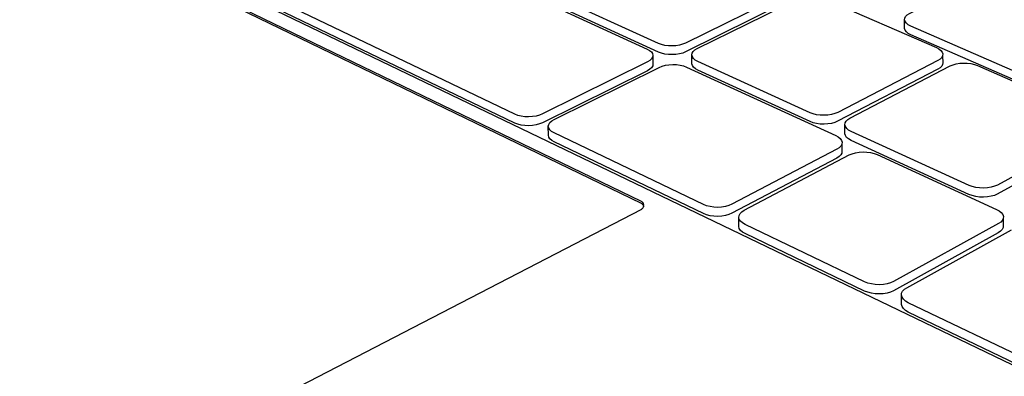
# Model space of a CAD drawing. Units: millimetres. Extents: x 5771 to 7497, y 1618 to 2247.
# Drawn here: x 6614 to 6699, y 1671 to 1701 of the extents above; entities that cross this region are included whole.
import ezdxf

# ---------------------------------------------------------------- set-up
doc = ezdxf.new("R2010")
doc.units = ezdxf.units.MM
doc.layers.add('MacBook', color=7, linetype='Continuous')

# ---------------------------------------------------------------- blocks, each defined once
blk = doc.blocks.new('A$C12196C35')
at = {"layer": 'MacBook', "transparency": 33554687}
for points in [[(284.803, -24.504), (228.251, -61.636), (227.943, -61.81), (227.591, -61.958), (227.201, -62.077), (226.78, -62.166), (226.335, -62.221), (225.874, -62.244), (225.404, -62.232), (224.935, -62.186), (224.474, -62.108), (224.028, -61.998), (223.607, -61.859), (223.218, -61.692), (53.172, 20.17)], [(105.372, 5.88), (159.526, -18.987), (159.733, -19.103), (159.887, -19.236), (159.984, -19.381), (160.019, -19.533), (160.027, -20.284), (159.999, -20.437), (159.909, -20.585), (159.761, -20.723), (159.559, -20.845), (150.545, -25.317), (150.29, -25.421), (150, -25.5), (149.686, -25.55), (149.36, -25.569), (149.034, -25.557), (148.721, -25.514), (148.433, -25.442), (148.182, -25.344), (94.18, 0.631)], [(160.019, -19.533), (159.992, -19.686), (159.902, -19.834), (159.753, -19.972), (159.551, -20.093), (150.532, -24.555), (150.277, -24.659), (149.987, -24.737), (149.673, -24.787), (149.346, -24.807), (149.02, -24.795), (148.707, -24.752), (148.419, -24.68), (148.168, -24.582), (94.139, 1.328), (93.977, 1.426), (93.868, 1.538), (93.814, 1.66)], [(90.779, 0.497), (90.864, 0.501), (90.949, 0.503), (91.033, 0.503), (91.116, 0.501), (91.197, 0.496), (91.277, 0.488), (91.355, 0.478), (91.431, 0.466), (91.503, 0.452), (91.573, 0.435), (159.024, -32.217), (159.071, -32.262), (159.112, -32.307), (159.147, -32.354), (159.175, -32.403), (159.197, -32.452)], [(90.939, 0.659), (91.023, 0.659), (91.106, 0.656), (91.188, 0.651), (91.268, 0.644), (91.346, 0.634), (91.421, 0.622), (91.494, 0.607), (91.564, 0.591), (159.022, -32.044), (159.069, -32.088), (159.11, -32.134)], [(171.438, -14.952), (162.822, -19.226), (162.578, -19.325), (162.298, -19.401), (161.993, -19.448), (161.675, -19.467), (161.355, -19.456), (161.048, -19.415), (160.763, -19.346), (160.513, -19.252), (151.317, -15.033)], [(192.002, -22.071), (182.151, -17.751), (181.936, -17.637), (181.772, -17.505), (181.663, -17.363), (181.616, -17.213), (181.621, -16.469), (181.636, -16.32), (181.712, -16.176), (181.847, -16.042), (182.036, -15.924), (190.272, -11.739)], [(171.849, -13.825), (171.768, -13.966), (171.629, -14.097), (171.437, -14.213), (162.817, -18.478), (162.572, -18.577), (162.292, -18.652), (161.987, -18.7), (161.668, -18.718), (161.349, -18.707), (161.041, -18.667), (160.756, -18.598), (160.506, -18.504), (151.305, -14.295), (151.107, -14.184), (150.96, -14.056), (150.87, -13.917)], [(174.723, -14.631), (184.353, -18.857), (184.571, -18.973), (184.739, -19.106), (184.85, -19.251), (184.9, -19.404), (184.887, -19.557), (184.893, -20.155), (184.88, -20.308), (184.804, -20.457), (184.669, -20.594), (184.478, -20.716), (175.877, -25.19), (175.632, -25.294), (175.349, -25.372), (175.038, -25.423), (174.713, -25.442), (174.385, -25.43), (174.068, -25.387), (173.773, -25.315), (173.512, -25.217), (163.874, -20.795), (163.665, -20.678), (163.508, -20.544), (163.41, -20.398), (163.372, -20.245), (163.367, -19.494), (163.393, -19.342), (163.48, -19.194), (163.627, -19.058), (163.826, -18.937), (172.445, -14.658)], [(202.933, -16.527), (202.869, -16.671), (202.744, -16.806), (202.564, -16.924), (194.354, -21.288), (194.118, -21.39), (193.843, -21.466), (193.54, -21.515), (193.219, -21.534), (192.893, -21.523), (192.576, -21.481), (192.278, -21.411), (192.013, -21.315), (182.157, -17.005), (181.942, -16.891), (181.777, -16.761), (181.668, -16.618), (181.621, -16.469)], [(184.887, -19.557), (184.811, -19.705), (184.676, -19.842), (184.485, -19.963), (175.878, -24.427), (175.633, -24.531), (175.35, -24.61), (175.04, -24.66), (174.714, -24.679), (174.386, -24.667), (174.069, -24.624), (173.773, -24.552), (173.512, -24.454), (163.869, -20.043), (163.66, -19.926), (163.503, -19.793), (163.404, -19.647), (163.367, -19.494)], [(198.148, -26.758), (189.571, -31.446), (189.326, -31.555), (189.04, -31.638), (188.725, -31.69), (188.392, -31.71), (188.055, -31.698), (187.728, -31.653), (187.421, -31.577), (187.148, -31.474), (177.036, -26.834), (176.816, -26.712), (176.648, -26.571), (176.539, -26.418), (176.493, -26.258), (176.495, -25.493), (176.514, -25.333), (176.596, -25.178), (176.739, -25.035), (176.936, -24.909), (185.542, -20.429), (185.779, -20.328), (186.055, -20.252), (186.358, -20.204), (186.678, -20.185), (187.001, -20.196), (187.316, -20.237), (187.611, -20.307), (187.873, -20.402), (197.967, -24.832)], [(176.231, -27.158), (176.148, -27.315), (176.004, -27.46), (175.804, -27.589), (166.791, -32.317), (166.535, -32.427), (166.241, -32.51), (165.92, -32.563), (165.584, -32.584), (165.247, -32.571), (164.922, -32.525), (164.62, -32.449), (164.355, -32.345), (151.531, -26.195), (151.323, -26.073), (151.169, -25.933), (151.075, -25.78), (151.044, -25.62)], [(198.553, -25.565), (198.483, -25.72), (198.352, -25.864), (198.163, -25.991), (189.582, -30.669), (189.336, -30.778), (189.05, -30.86), (188.734, -30.912), (188.402, -30.932), (188.065, -30.92), (187.737, -30.875), (187.43, -30.799), (187.157, -30.696), (177.039, -26.068), (176.819, -25.945), (176.651, -25.805), (176.542, -25.652), (176.495, -25.493)], [(159.11, -32.134), (159.145, -32.181), (159.173, -32.229), (159.195, -32.278), (159.21, -32.328), (159.217, -32.378), (159.219, -32.432), (159.197, -32.452), (159.213, -32.479), (159.2, -32.53), (159.18, -32.579), (159.154, -32.628), (159.121, -32.676), (159.082, -32.723), (159.037, -32.769), (107.563, -59.429)], [(190.09, -33.534), (190.013, -33.698), (189.873, -33.851), (189.675, -33.986), (180.681, -38.948), (180.424, -39.063), (180.127, -39.151), (179.8, -39.206), (179.457, -39.227), (179.11, -39.214), (178.774, -39.166), (178.46, -39.086), (178.183, -38.976), (167.927, -34.058), (167.705, -33.928), (167.537, -33.779), (167.43, -33.617), (167.388, -33.448)], [(192.716, -46.764), (181.933, -41.577), (181.698, -41.441), (181.518, -41.284), (181.4, -41.113), (181.348, -40.935), (181.353, -40.136), (181.37, -39.957), (181.453, -39.785), (181.601, -39.626), (181.807, -39.485), (190.799, -34.504)], [(204.653, -40.234), (204.584, -40.407), (204.448, -40.568), (204.252, -40.709), (195.292, -45.923), (195.034, -46.044), (194.734, -46.136), (194.401, -46.194), (194.05, -46.217), (193.693, -46.202), (193.345, -46.152), (193.019, -46.067), (192.728, -45.952), (181.939, -40.777), (181.703, -40.641), (181.523, -40.484), (181.405, -40.314), (181.353, -40.136)]]:
    blk.add_lwpolyline(points, dxfattribs=at)
for points in [[(151.544, -26.961), (151.336, -26.838), (151.182, -26.698), (151.088, -26.544), (151.057, -26.384), (151.044, -25.62), (151.078, -25.46), (151.175, -25.306), (151.331, -25.163), (151.541, -25.037), (160.56, -20.558), (160.807, -20.457), (161.09, -20.381), (161.397, -20.333), (161.718, -20.314), (162.039, -20.326), (162.35, -20.367), (162.637, -20.436), (162.89, -20.531), (175.706, -26.416), (175.926, -26.539), (176.094, -26.68), (176.203, -26.834), (176.25, -26.995), (176.231, -27.158), (176.248, -27.764), (176.229, -27.927), (176.146, -28.084), (176.002, -28.23), (175.802, -28.358), (166.795, -33.097), (166.539, -33.208), (166.245, -33.291), (165.924, -33.344), (165.588, -33.364), (165.252, -33.352), (164.926, -33.306), (164.625, -33.23), (164.36, -33.125)], [(167.93, -34.842), (167.708, -34.712), (167.54, -34.563), (167.433, -34.4), (167.391, -34.231), (167.388, -33.448), (167.413, -33.278), (167.503, -33.114), (167.655, -32.962), (167.863, -32.828), (176.874, -28.082), (177.122, -27.975), (177.409, -27.895), (177.722, -27.844), (178.052, -27.824), (178.384, -27.836), (178.706, -27.88), (179.007, -27.954), (179.274, -28.055), (189.511, -32.756), (189.744, -32.884), (189.924, -33.033), (190.044, -33.194), (190.1, -33.364), (190.09, -33.534), (190.09, -34.147), (190.079, -34.318), (190.002, -34.483), (189.862, -34.636), (189.664, -34.771), (180.676, -39.744), (180.419, -39.86), (180.122, -39.947), (179.795, -40.003), (179.452, -40.024), (179.106, -40.01), (178.77, -39.962), (178.457, -39.882), (178.179, -39.772)]]:
    blk.add_lwpolyline(points, close=True, dxfattribs=at)

msp = doc.modelspace()

# ---------------------------------------------------------------- block references
msp.add_blockref('A$C12196C35', (6508.341, 1717.919))

doc.saveas('drawing.dxf')
